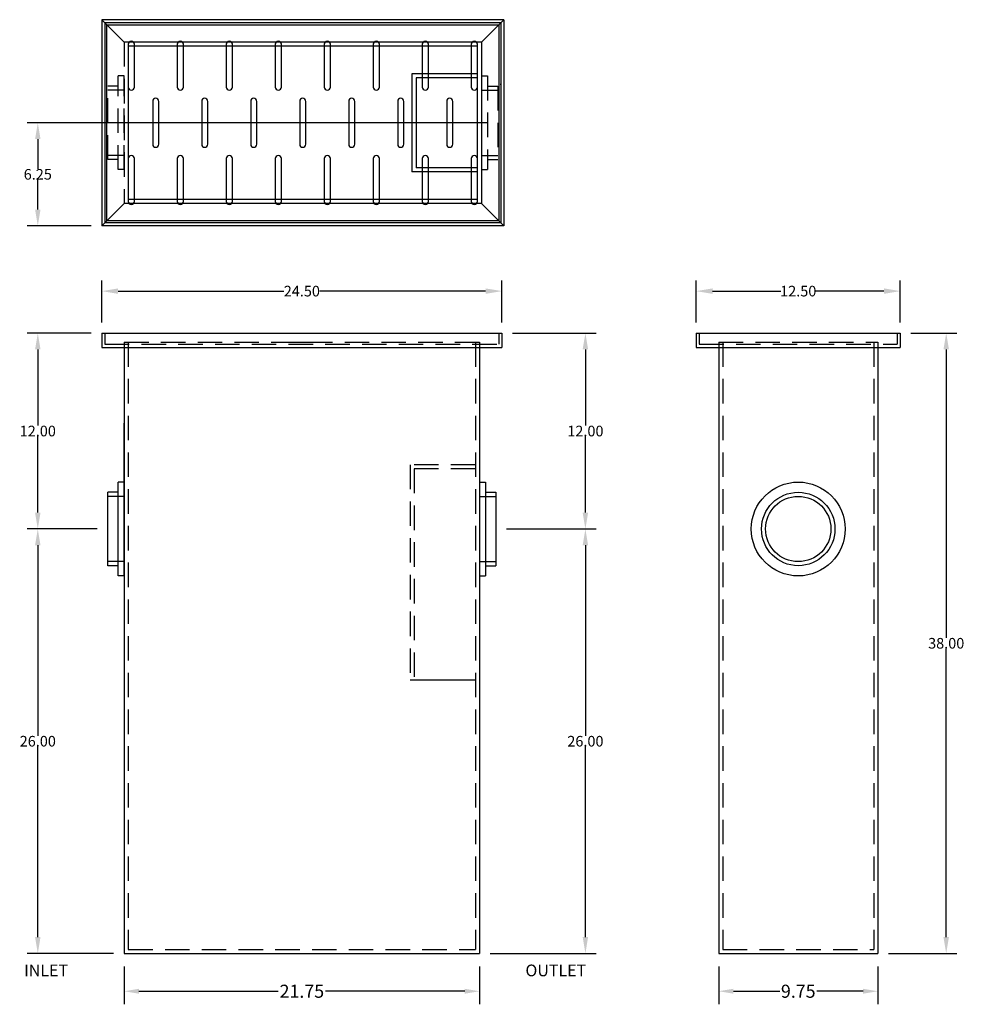
# Model space of a CAD drawing. Extents: x 47.5 to 105.4, y 86.5 to 146.8.
import ezdxf

# ---------------------------------------------------------------- set-up
doc = ezdxf.new("R2010")
doc.units = 0
doc.header["$LTSCALE"] = 6
doc.header["$MEASUREMENT"] = 0
doc.linetypes.add('HIDDEN', pattern=[0.375, 0.25, -0.125])
doc.layers.get('0').update_dxf_attribs({"linetype": 'CONTINUOUS'})
doc.layers.get('DEFPOINTS').update_dxf_attribs({"linetype": 'CONTINUOUS'})
doc.layers.add('DIM', color=5, linetype='CONTINUOUS')
doc.layers.add('HIDDEN', color=4, linetype='HIDDEN')
doc.styles.add('TEXT', font='arial.ttf')
doc.dimstyles.new('RKFD-SHOP', dxfattribs={"dimtxt": 0.8, "dimasz": 0.9, "dimexe": 0.8, "dimexo": 0.8, "dimgap": 0.09, "dimtad": 0, "dimtih": 1, "dimtoh": 1, "dimzin": 0, "dimdsep": 46, "dimtxsty": 'TEXT', "dimcen": 0.09, "dimclrd": 5, "dimclre": 5, "dimclrt": 7, "dimadec": 0, "dimazin": 0, "dimtfac": 1, "dimtofl": 0, "dimtmove": 2, "dimatfit": 3, "dimfxl": 1, "dimtolj": 1, "dimtzin": 0, "dimlwd": -1, "dimarcsym": 0})
doc.dimstyles.new('RKFD-SUB', dxfattribs={"dimtxt": 0.65, "dimasz": 1, "dimexe": 0.65, "dimexo": 0.65, "dimgap": 0, "dimtad": 0, "dimtih": 1, "dimtoh": 1, "dimzin": 0, "dimdsep": 46, "dimtxsty": 'TEXT', "dimcen": 0, "dimclrd": 5, "dimclre": 5, "dimclrt": 7, "dimadec": 0, "dimazin": 0, "dimtfac": 1, "dimtofl": 0, "dimtmove": 2, "dimatfit": 3, "dimfxl": 1, "dimtolj": 1, "dimtzin": 0, "dimlwd": -1, "dimarcsym": 0})

# ---------------------------------------------------------------- blocks, each defined once
blk = doc.blocks.new('*D230')
at = {"layer": 'DEFPOINTS', "color": 0, "transparency": 16777216}
for p in [(101.451, 130.171), (88.956, 127.6), (101.451, 127.6)]:
    blk.add_point(p, dxfattribs=at)
at = {"layer": 'DIM', "color": 5, "lineweight": -2, "transparency": 16777216}
for p, q in [((88.956, 128.25), (88.956, 130.821)), ((101.451, 128.25), (101.451, 130.821))]:
    blk.add_line(p, q, dxfattribs=at)
at = {"layer": 'DIM', "color": 5, "transparency": 16777216}
for p, q in [((89.956, 130.171), (94.138, 130.171)), ((100.451, 130.171), (96.268, 130.171))]:
    blk.add_line(p, q, dxfattribs=at)
for points in [[(89.956, 130.337), (89.956, 130.004), (88.956, 130.171)], [(100.451, 130.337), (100.451, 130.004), (101.451, 130.171)]]:
    blk.add_solid(points, dxfattribs=at)
at = {"layer": 'DIM', "color": 7, "transparency": 16777216, "insert": (95.203, 130.171), "char_height": 0.65, "attachment_point": 5, "style": 'TEXT'}
blk.add_mtext('\\A1;12.50', dxfattribs=at)
blk = doc.blocks.new('FLNG4SD')
for p, q in [((0, 2.87), (0, -2.87)), ((0, 2.87), (0.37, 2.87)), ((0.37, 2.87), (0.37, -2.87)), ((0.37, 2.25), (1, 2.25)), ((1, 2.25), (1, -2.25)), ((0.37, -2.25), (1, -2.25)), ((0, -2.87), (0.37, -2.87))]:
    blk.add_line(p, q)
at = {"layer": 'HIDDEN'}
for p, q in [((0, 2), (1, 2)), ((0, -2), (1, -2))]:
    blk.add_line(p, q, dxfattribs=at)
blk = doc.blocks.new('FLNG4FRT')
for radius in [2.875, 2.25, 2]:
    blk.add_circle((0, 0), radius)
blk = doc.blocks.new('*D235')
at = {"layer": 'DEFPOINTS', "color": 0, "transparency": 16777216}
for p in [(76.802, 140.483), (48.645, 134.168), (52.557, 134.168)]:
    blk.add_point(p, dxfattribs=at)
at = {"layer": 'DIM', "color": 5, "lineweight": -2, "transparency": 16777216}
for p, q in [((76.152, 140.483), (47.995, 140.483)), ((51.907, 134.168), (47.995, 134.168))]:
    blk.add_line(p, q, dxfattribs=at)
at = {"layer": 'DIM', "color": 5, "transparency": 16777216}
for p, q in [((48.645, 139.483), (48.645, 137.657)), ((48.645, 135.168), (48.645, 136.993))]:
    blk.add_line(p, q, dxfattribs=at)
for points in [[(48.478, 139.483), (48.811, 139.483), (48.645, 140.483)], [(48.478, 135.168), (48.811, 135.168), (48.645, 134.168)]]:
    blk.add_solid(points, dxfattribs=at)
at = {"layer": 'DIM', "color": 7, "transparency": 16777216, "insert": (48.645, 137.325), "char_height": 0.65, "attachment_point": 5, "style": 'TEXT'}
blk.add_mtext('\\A1;6.25', dxfattribs=at)
blk = doc.blocks.new('*D242')
at = {"layer": 'DEFPOINTS', "color": 0, "transparency": 16777216}
for p in [(77.062, 130.171), (52.562, 127.6), (77.062, 127.6)]:
    blk.add_point(p, dxfattribs=at)
at = {"layer": 'DIM', "color": 5, "lineweight": -2, "transparency": 16777216}
for p, q in [((52.562, 128.25), (52.562, 130.821)), ((77.062, 128.25), (77.062, 130.821))]:
    blk.add_line(p, q, dxfattribs=at)
at = {"layer": 'DIM', "color": 5, "transparency": 16777216}
for p, q in [((53.562, 130.171), (63.711, 130.171)), ((76.062, 130.171), (65.913, 130.171))]:
    blk.add_line(p, q, dxfattribs=at)
for points in [[(53.562, 130.337), (53.562, 130.004), (52.562, 130.171)], [(76.062, 130.337), (76.062, 130.004), (77.062, 130.171)]]:
    blk.add_solid(points, dxfattribs=at)
at = {"layer": 'DIM', "color": 7, "transparency": 16777216, "insert": (64.812, 130.171), "char_height": 0.65, "attachment_point": 5, "style": 'TEXT'}
blk.add_mtext('\\A1;24.50', dxfattribs=at)
blk = doc.blocks.new('*D243')
at = {"layer": 'DEFPOINTS', "color": 0, "transparency": 16777216}
for p in [(48.645, 127.6), (52.562, 127.6), (52.937, 115.6)]:
    blk.add_point(p, dxfattribs=at)
at = {"layer": 'DIM', "color": 5, "lineweight": -2, "transparency": 16777216}
for p, q in [((51.912, 127.6), (47.995, 127.6)), ((52.287, 115.6), (47.995, 115.6))]:
    blk.add_line(p, q, dxfattribs=at)
at = {"layer": 'DIM', "color": 5, "transparency": 16777216}
for p, q in [((48.645, 126.6), (48.645, 121.932)), ((48.645, 116.6), (48.645, 121.268))]:
    blk.add_line(p, q, dxfattribs=at)
for points in [[(48.478, 126.6), (48.811, 126.6), (48.645, 127.6)], [(48.478, 116.6), (48.811, 116.6), (48.645, 115.6)]]:
    blk.add_solid(points, dxfattribs=at)
at = {"layer": 'DIM', "color": 7, "transparency": 16777216, "insert": (48.645, 121.6), "char_height": 0.65, "attachment_point": 5, "style": 'TEXT'}
blk.add_mtext('\\A1;12.00', dxfattribs=at)
blk = doc.blocks.new('*D244')
at = {"layer": 'DEFPOINTS', "color": 0, "transparency": 16777216}
for p in [(52.937, 115.6), (48.645, 89.6), (53.937, 89.6)]:
    blk.add_point(p, dxfattribs=at)
at = {"layer": 'DIM', "color": 5, "lineweight": -2, "transparency": 16777216}
for p, q in [((52.287, 115.6), (47.995, 115.6)), ((53.287, 89.6), (47.995, 89.6))]:
    blk.add_line(p, q, dxfattribs=at)
at = {"layer": 'DIM', "color": 5, "transparency": 16777216}
for p, q in [((48.645, 114.6), (48.645, 102.932)), ((48.645, 90.6), (48.645, 102.268))]:
    blk.add_line(p, q, dxfattribs=at)
for points in [[(48.478, 114.6), (48.811, 114.6), (48.645, 115.6)], [(48.478, 90.6), (48.811, 90.6), (48.645, 89.6)]]:
    blk.add_solid(points, dxfattribs=at)
at = {"layer": 'DIM', "color": 7, "transparency": 16777216, "insert": (48.645, 102.6), "char_height": 0.65, "attachment_point": 5, "style": 'TEXT'}
blk.add_mtext('\\A1;26.00', dxfattribs=at)
blk = doc.blocks.new('*D245')
at = {"layer": 'DEFPOINTS', "color": 0, "transparency": 16777216}
for p in [(77.062, 127.6), (82.172, 127.6), (76.687, 115.6)]:
    blk.add_point(p, dxfattribs=at)
at = {"layer": 'DIM', "color": 5, "lineweight": -2, "transparency": 16777216}
for p, q in [((77.712, 127.6), (82.822, 127.6)), ((77.337, 115.6), (82.822, 115.6))]:
    blk.add_line(p, q, dxfattribs=at)
at = {"layer": 'DIM', "color": 5, "transparency": 16777216}
for p, q in [((82.172, 126.6), (82.172, 121.932)), ((82.172, 116.6), (82.172, 121.268))]:
    blk.add_line(p, q, dxfattribs=at)
for points in [[(82.005, 126.6), (82.338, 126.6), (82.172, 127.6)], [(82.005, 116.6), (82.338, 116.6), (82.172, 115.6)]]:
    blk.add_solid(points, dxfattribs=at)
at = {"layer": 'DIM', "color": 7, "transparency": 16777216, "insert": (82.172, 121.6), "char_height": 0.65, "attachment_point": 5, "style": 'TEXT'}
blk.add_mtext('\\A1;12.00', dxfattribs=at)
blk = doc.blocks.new('*D246')
at = {"layer": 'DEFPOINTS', "color": 0, "transparency": 16777216}
for p in [(76.687, 115.6), (75.687, 89.6), (82.172, 89.6)]:
    blk.add_point(p, dxfattribs=at)
at = {"layer": 'DIM', "color": 5, "lineweight": -2, "transparency": 16777216}
for p, q in [((77.337, 115.6), (82.822, 115.6)), ((76.337, 89.6), (82.822, 89.6))]:
    blk.add_line(p, q, dxfattribs=at)
at = {"layer": 'DIM', "color": 5, "transparency": 16777216}
for p, q in [((82.172, 114.6), (82.172, 102.932)), ((82.172, 90.6), (82.172, 102.268))]:
    blk.add_line(p, q, dxfattribs=at)
for points in [[(82.005, 114.6), (82.338, 114.6), (82.172, 115.6)], [(82.005, 90.6), (82.338, 90.6), (82.172, 89.6)]]:
    blk.add_solid(points, dxfattribs=at)
at = {"layer": 'DIM', "color": 7, "transparency": 16777216, "insert": (82.172, 102.6), "char_height": 0.65, "attachment_point": 5, "style": 'TEXT'}
blk.add_mtext('\\A1;26.00', dxfattribs=at)
blk = doc.blocks.new('*D247')
at = {"layer": 'DEFPOINTS', "color": 0, "transparency": 16777216}
for p in [(101.451, 127.6), (100.076, 89.6), (104.262, 89.6)]:
    blk.add_point(p, dxfattribs=at)
at = {"layer": 'DIM', "color": 5, "lineweight": -2, "transparency": 16777216}
for p, q in [((102.101, 127.6), (104.912, 127.6)), ((100.726, 89.6), (104.912, 89.6))]:
    blk.add_line(p, q, dxfattribs=at)
at = {"layer": 'DIM', "color": 5, "transparency": 16777216}
for p, q in [((104.262, 126.6), (104.262, 108.932)), ((104.262, 90.6), (104.262, 108.268))]:
    blk.add_line(p, q, dxfattribs=at)
for points in [[(104.095, 126.6), (104.429, 126.6), (104.262, 127.6)], [(104.095, 90.6), (104.429, 90.6), (104.262, 89.6)]]:
    blk.add_solid(points, dxfattribs=at)
at = {"layer": 'DIM', "color": 7, "transparency": 16777216, "insert": (104.262, 108.6), "char_height": 0.65, "attachment_point": 5, "style": 'TEXT'}
blk.add_mtext('\\A1;38.00', dxfattribs=at)
blk = doc.blocks.new('*D273')
at = {"color": 5, "linetype": 'Continuous', "lineweight": -2, "transparency": 16777216}
for p, q in [((90.331, 88.8), (90.331, 86.484)), ((100.076, 88.8), (100.076, 86.484))]:
    blk.add_line(p, q, dxfattribs=at)
at = {"color": 5, "linetype": 'Continuous', "transparency": 16777216}
for p, q in [((91.231, 87.284), (94.071, 87.284)), ((99.176, 87.284), (96.335, 87.284))]:
    blk.add_line(p, q, dxfattribs=at)
for points in [[(91.231, 87.434), (91.231, 87.134), (90.331, 87.284)], [(99.176, 87.434), (99.176, 87.134), (100.076, 87.284)]]:
    blk.add_solid(points, dxfattribs=at)
at = {"layer": 'DEFPOINTS', "color": 0, "linetype": 'Continuous', "transparency": 16777216}
for p in [(90.331, 89.6), (100.076, 89.6), (90.331, 87.284)]:
    blk.add_point(p, dxfattribs=at)
at = {"color": 7, "linetype": 'Continuous', "transparency": 16777216, "insert": (95.203, 87.284), "char_height": 0.8, "attachment_point": 5, "style": 'TEXT'}
blk.add_mtext('\\A1;9.75', dxfattribs=at)
blk = doc.blocks.new('*D274')
at = {"color": 5, "linetype": 'Continuous', "lineweight": -2, "transparency": 16777216}
for p, q in [((53.937, 88.8), (53.937, 86.484)), ((75.687, 88.8), (75.687, 86.484))]:
    blk.add_line(p, q, dxfattribs=at)
at = {"color": 5, "linetype": 'Continuous', "transparency": 16777216}
for p, q in [((54.837, 87.284), (63.362, 87.284)), ((74.787, 87.284), (66.261, 87.284))]:
    blk.add_line(p, q, dxfattribs=at)
for points in [[(54.837, 87.434), (54.837, 87.134), (53.937, 87.284)], [(74.787, 87.434), (74.787, 87.134), (75.687, 87.284)]]:
    blk.add_solid(points, dxfattribs=at)
at = {"layer": 'DEFPOINTS', "color": 0, "linetype": 'Continuous', "transparency": 16777216}
for p in [(53.937, 89.6), (75.687, 89.6), (53.937, 87.284)]:
    blk.add_point(p, dxfattribs=at)
at = {"color": 7, "linetype": 'Continuous', "transparency": 16777216, "insert": (64.812, 87.284), "char_height": 0.8, "attachment_point": 5, "style": 'TEXT'}
blk.add_mtext('\\A1;21.75', dxfattribs=at)

msp = doc.modelspace()

# ---------------------------------------------------------------- linework, layer by layer
at = {"linetype": 'Continuous'}
for p, q in [((77.177, 146.798), (52.557, 146.798)), ((52.557, 146.798), (52.557, 134.168)), ((52.557, 146.798), (53.932, 145.423)), ((76.989, 146.61), (52.744, 146.61)), ((52.744, 146.61), (52.744, 134.355)), ((77.177, 146.798), (75.802, 145.423)), ((76.989, 146.61), (76.989, 134.355)), ((77.177, 146.798), (77.177, 134.168)), ((71.552, 143.483), (71.552, 137.483)), ((75.552, 143.483), (71.552, 143.483)), ((76.989, 142.81), (76.989, 142.872)), ((75.552, 137.483), (71.552, 137.483)), ((52.557, 134.168), (53.932, 135.543)), ((77.177, 134.168), (75.802, 135.543)), ((77.177, 134.168), (52.557, 134.168)), ((76.989, 134.355), (52.744, 134.355)), ((52.562, 127.6), (52.562, 126.725)), ((52.562, 127.6), (77.062, 127.6)), ((77.062, 127.6), (77.062, 126.725)), ((88.956, 127.6), (101.451, 127.6)), ((88.956, 127.6), (88.956, 126.725)), ((101.451, 127.6), (101.451, 126.725)), ((52.562, 126.725), (77.062, 126.725)), ((53.937, 126.725), (53.937, 89.6)), ((75.687, 126.725), (75.687, 89.6)), ((88.956, 126.725), (101.451, 126.725)), ((90.331, 126.725), (90.331, 89.6)), ((100.076, 126.725), (100.076, 89.6)), ((53.937, 89.6), (75.687, 89.6)), ((90.331, 89.6), (100.076, 89.6))]:
    msp.add_line(p, q, dxfattribs=at)
for p, q in [((52.869, 134.48), (52.869, 146.48)), ((52.869, 146.48), (76.869, 146.48)), ((76.869, 146.48), (76.869, 134.48)), ((54.182, 145.293), (54.182, 142.668)), ((54.557, 142.668), (54.557, 145.293)), ((57.182, 145.293), (57.182, 142.668)), ((57.557, 142.668), (57.557, 145.293)), ((60.182, 145.293), (60.182, 142.668)), ((60.557, 142.668), (60.557, 145.293)), ((63.182, 145.293), (63.182, 142.668)), ((63.557, 142.668), (63.557, 145.293)), ((66.182, 145.293), (66.182, 142.668)), ((66.557, 142.668), (66.557, 145.293)), ((69.182, 145.293), (69.182, 142.668)), ((69.557, 142.668), (69.557, 145.293)), ((72.182, 145.293), (72.182, 142.668)), ((72.557, 142.668), (72.557, 145.293)), ((75.182, 145.293), (75.182, 142.668)), ((75.557, 142.668), (75.557, 145.293)), ((55.682, 141.793), (55.682, 139.168)), ((56.057, 139.168), (56.057, 141.793)), ((58.682, 141.793), (58.682, 139.168)), ((59.057, 139.168), (59.057, 141.793)), ((61.682, 141.793), (61.682, 139.168)), ((62.057, 139.168), (62.057, 141.793)), ((64.682, 141.793), (64.682, 139.168)), ((65.057, 139.168), (65.057, 141.793)), ((67.682, 141.793), (67.682, 139.168)), ((68.057, 139.168), (68.057, 141.793)), ((70.682, 141.793), (70.682, 139.168)), ((71.057, 139.168), (71.057, 141.793)), ((73.682, 141.793), (73.682, 139.168)), ((74.057, 139.168), (74.057, 141.793)), ((54.182, 138.293), (54.182, 135.668)), ((54.557, 135.668), (54.557, 138.293)), ((57.182, 138.293), (57.182, 135.668)), ((57.557, 135.668), (57.557, 138.293)), ((60.182, 138.293), (60.182, 135.668)), ((60.557, 135.668), (60.557, 138.293)), ((63.182, 138.293), (63.182, 135.668)), ((63.557, 135.668), (63.557, 138.293)), ((66.182, 138.293), (66.182, 135.668)), ((66.557, 135.668), (66.557, 138.293)), ((69.182, 138.293), (69.182, 135.668)), ((69.557, 135.668), (69.557, 138.293)), ((72.182, 138.293), (72.182, 135.668)), ((72.557, 135.668), (72.557, 138.293)), ((75.182, 138.293), (75.182, 135.668)), ((75.557, 135.668), (75.557, 138.293)), ((76.869, 134.48), (52.869, 134.48)), ((53.937, 117.075), (53.937, 122.075))]:
    msp.add_line(p, q)
at = {"color": 0, "linetype": 'ByBlock'}
for p, q in [((100.076, 122.404), (100.076, 121.977)), ((90.331, 100.514), (90.331, 97.209)), ((53.937, 99.421), (53.937, 98.228))]:
    msp.add_line(p, q, dxfattribs=at)
for centre, start, end in [((54.369, 145.293), 0, 180), ((57.369, 145.293), 0, 180), ((60.369, 145.293), 0, 180), ((63.369, 145.293), 0, 180), ((66.369, 145.293), 0, 180), ((69.369, 145.293), 0, 180), ((72.369, 145.293), 0, 180), ((75.369, 145.293), 0, 180), ((54.369, 142.668), 180, 0), ((57.369, 142.668), 180, 0), ((60.369, 142.668), 180, 0), ((63.369, 142.668), 180, 0), ((66.369, 142.668), 180, 0), ((69.369, 142.668), 180, 0), ((72.369, 142.668), 180, 0), ((75.369, 142.668), 180, 0), ((55.869, 141.793), 0, 180), ((58.869, 141.793), 0, 180), ((61.869, 141.793), 0, 180), ((64.869, 141.793), 0, 180), ((67.869, 141.793), 0, 180), ((70.869, 141.793), 0, 180), ((73.869, 141.793), 0, 180), ((55.869, 139.168), 180, 0), ((58.869, 139.168), 180, 0), ((61.869, 139.168), 180, 0), ((64.869, 139.168), 180, 0), ((67.869, 139.168), 180, 0), ((70.869, 139.168), 180, 0), ((73.869, 139.168), 180, 0), ((54.369, 138.293), 0, 180), ((57.369, 138.293), 0, 180), ((60.369, 138.293), 0, 180), ((63.369, 138.293), 0, 180), ((66.369, 138.293), 0, 180), ((69.369, 138.293), 0, 180), ((72.369, 138.293), 0, 180), ((75.369, 138.293), 0, 180), ((54.369, 135.668), 180, 0), ((57.369, 135.668), 180, 0), ((60.369, 135.668), 180, 0), ((63.369, 135.668), 180, 0), ((66.369, 135.668), 180, 0), ((69.369, 135.668), 180, 0), ((72.369, 135.668), 180, 0), ((75.369, 135.668), 180, 0)]:
    msp.add_arc(centre, 0.188, start, end)
at = {"layer": 'DEFPOINTS', "color": 0, "linetype": 'ByBlock'}
for p in [(69.625, 146.671), (52.869, 146.485), (52.869, 146.485), (52.869, 146.485), (76.869, 146.485), (76.869, 146.485), (75.557, 143.98), (76.989, 142.872), (76.989, 142.872), (76.989, 142.81), (76.989, 142.81), (70.869, 141.98), (73.869, 141.98), (73.869, 141.98), (73.869, 141.98), (75.557, 136.98), (72.369, 135.48), (75.369, 135.48), (75.369, 135.48), (77.062, 127.6), (90.331, 114.414), (53.937, 100.321), (53.937, 99.128), (90.331, 89.6)]:
    msp.add_point(p, dxfattribs=at)
at = {"layer": 'HIDDEN'}
for p, q in [((53.932, 145.423), (53.932, 135.543)), ((53.932, 145.423), (53.932, 135.543)), ((52.749, 127.6), (52.749, 126.913)), ((76.874, 127.6), (76.874, 126.913)), ((89.143, 127.6), (89.143, 126.913)), ((101.263, 127.6), (101.263, 126.913)), ((52.749, 126.913), (76.874, 126.913)), ((53.937, 127.038), (53.937, 126.725)), ((53.937, 127.038), (75.687, 127.038)), ((54.187, 127.038), (54.187, 89.85)), ((64.182, 127.038), (65.432, 127.038)), ((75.437, 127.038), (75.437, 89.85)), ((75.687, 127.038), (75.687, 126.725)), ((89.143, 126.913), (101.263, 126.913)), ((90.331, 127.038), (90.331, 126.725)), ((90.331, 127.038), (100.076, 127.038)), ((90.581, 127.038), (90.581, 89.85)), ((99.826, 127.038), (99.826, 89.85)), ((100.076, 127.038), (100.076, 126.725)), ((71.437, 119.537), (71.437, 106.35)), ((75.437, 119.537), (71.437, 119.537)), ((75.437, 119.287), (71.687, 119.287)), ((71.687, 119.287), (71.687, 106.35)), ((54.187, 89.85), (75.437, 89.85)), ((90.581, 89.85), (99.826, 89.85))]:
    msp.add_line(p, q, dxfattribs=at)
at = {"layer": 'HIDDEN', "linetype": 'Continuous'}
for p, q in [((75.802, 145.423), (53.932, 145.423)), ((75.802, 145.423), (75.802, 135.543)), ((54.182, 145.173), (54.182, 135.793)), ((75.552, 145.173), (54.182, 145.173)), ((75.552, 145.173), (75.552, 135.793)), ((75.552, 143.233), (71.802, 143.233)), ((71.802, 143.233), (71.802, 137.733)), ((75.552, 137.733), (71.802, 137.733)), ((75.552, 135.793), (54.182, 135.793)), ((75.802, 135.543), (53.932, 135.543)), ((71.437, 106.35), (75.437, 106.35))]:
    msp.add_line(p, q, dxfattribs=at)

# ---------------------------------------------------------------- block references
at = {"linetype": 'Continuous', "rotation": 180}
msp.add_blockref('FLNG4SD', (53.937, 115.6), dxfattribs=at)
at = {"linetype": 'Continuous'}
for name, p in [('FLNG4SD', (75.687, 115.6)), ('FLNG4FRT', (95.203, 115.6))]:
    msp.add_blockref(name, p, dxfattribs=at)
at = {"layer": 'HIDDEN', "linetype": 'Continuous', "rotation": 180}
msp.add_blockref('FLNG4SD', (53.932, 140.483), dxfattribs=at)
at = {"layer": 'HIDDEN', "linetype": 'Continuous'}
msp.add_blockref('FLNG4SD', (75.802, 140.483), dxfattribs=at)

# ---------------------------------------------------------------- texts
at = {"style": 'TEXT'}
for s, p in [('INLET', (47.805, 88.2)), ('OUTLET', (78.501, 88.2))]:
    msp.add_text(s, height=0.7186, dxfattribs=at).set_placement(p)

# ---------------------------------------------------------------- dimensions: what is measured, and where the dimension line sits
at = {"linetype": 'Continuous'}
for base, p1, p2, picture, middle in [((53.937, 87.284), (75.687, 89.6), (53.937, 89.6), '*D274', (64.812, 87.284)), ((90.330809666, 87.283557269), (100.075809666, 89.60003895), (90.330809666, 89.60003895), '*D273', (95.203309666, 87.283557269))]:
    dim = msp.add_linear_dim(base=base, p1=p1, p2=p2, dimstyle='RKFD-SHOP', dxfattribs=at)
    dim.commit()
    dim.dimension.update_dxf_attribs({"geometry": picture, "text_midpoint": middle})
at = {"layer": 'DIM'}
dim = msp.add_linear_dim(base=(48.645, 134.168), p1=(76.802, 140.483), p2=(52.557, 134.168), angle=270, text='6.25', dimstyle='RKFD-SUB', dxfattribs=at)
dim.commit()
dim.dimension.update_dxf_attribs({"geometry": '*D235', "text_midpoint": (48.645, 137.325)})
for base, p1, p2, picture, middle in [((77.062, 130.171), (52.562, 127.6), (77.062, 127.6), '*D242', (64.812, 130.171)), ((101.450809666, 130.170619914), (88.955809666, 127.60003895), (101.450809666, 127.60003895), '*D230', (95.203309666, 130.170619914))]:
    dim = msp.add_linear_dim(base=base, p1=p1, p2=p2, dimstyle='RKFD-SUB', dxfattribs=at)
    dim.commit()
    dim.dimension.update_dxf_attribs({"geometry": picture, "text_midpoint": middle})
for base, p1, p2, picture, middle in [((48.645, 127.6), (52.937, 115.6), (52.562, 127.6), '*D243', (48.645, 121.6)), ((82.172, 127.6), (76.687, 115.6), (77.062, 127.6), '*D245', (82.172, 121.6)), ((104.262, 89.6), (101.451, 127.6), (100.076, 89.6), '*D247', (104.262, 108.6)), ((48.645, 89.6), (52.937, 115.6), (53.937, 89.6), '*D244', (48.645, 102.6)), ((82.172, 89.6), (76.687, 115.6), (75.687, 89.6), '*D246', (82.172, 102.6))]:
    dim = msp.add_linear_dim(base=base, p1=p1, p2=p2, angle=90, dimstyle='RKFD-SUB', dxfattribs=at)
    dim.commit()
    dim.dimension.update_dxf_attribs({"geometry": picture, "text_midpoint": middle})

doc.saveas('drawing.dxf')
